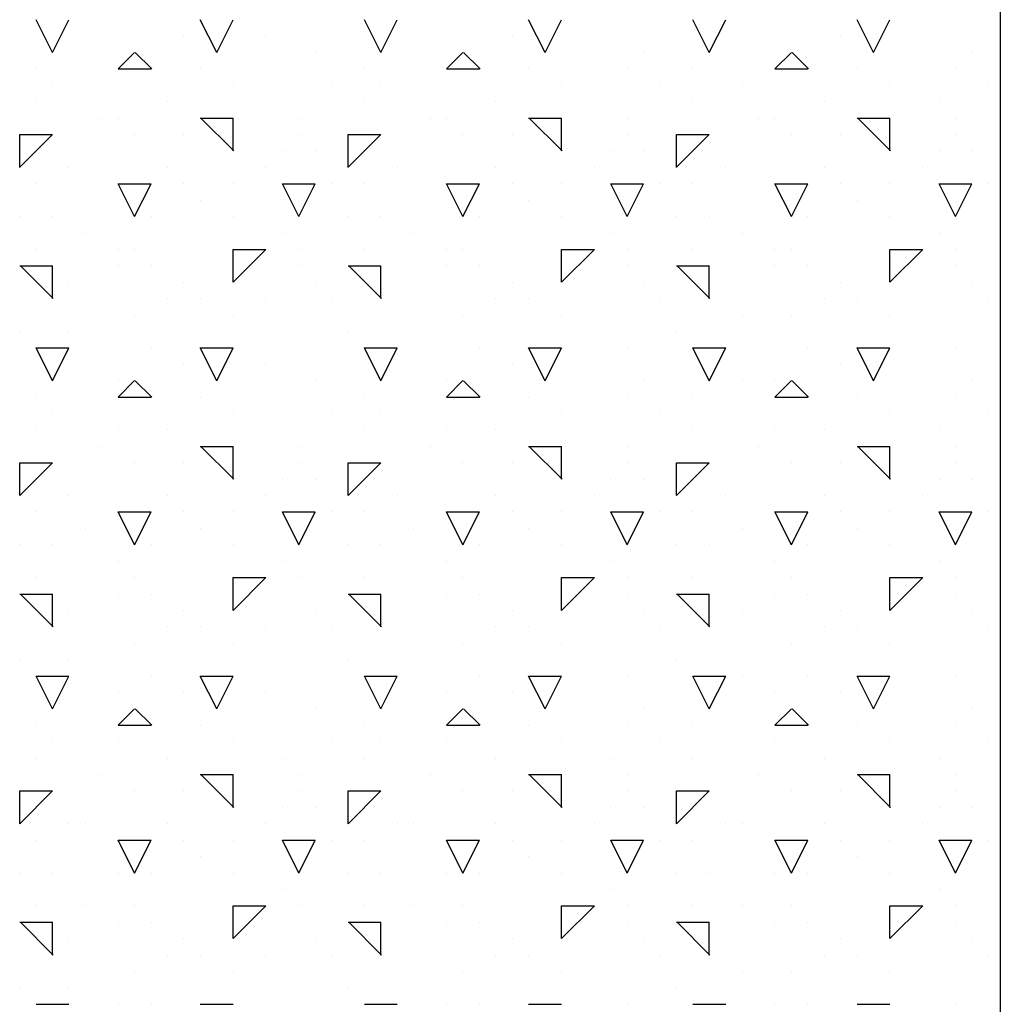
# Model space of a CAD drawing. Extents: x 12 to 253, y 17 to 319.
# Drawn here: x 179 to 182, y 251 to 254 of the extents above; entities that cross this region are included whole.
import ezdxf

# ---------------------------------------------------------------- set-up
doc = ezdxf.new("R2010")
doc.units = 0
doc.header["$MEASUREMENT"] = 0
doc.layers.add('BORDER', color=7, linetype='Continuous')
doc.layers.add('LB1250', color=7, linetype='Continuous')

msp = doc.modelspace()

# ---------------------------------------------------------------- linework, layer by layer
at = {"layer": 'BORDER', "color": 7, "linetype": 'Continuous'}
for p, q in [((179.25, 253.5), (179.2, 253.6)), ((179.25, 253.5), (179.3, 253.6)), ((179.75, 253.5), (179.7, 253.6)), ((179.75, 253.5), (179.8, 253.6)), ((180.25, 253.5), (180.2, 253.6)), ((180.25, 253.5), (180.3, 253.6)), ((180.75, 253.5), (180.7, 253.6)), ((180.75, 253.5), (180.8, 253.6)), ((181.25, 253.5), (181.2, 253.6)), ((181.25, 253.5), (181.3, 253.6)), ((181.75, 253.5), (181.7, 253.6)), ((181.75, 253.5), (181.8, 253.6)), ((179.65, 253.55), (179.65, 253.55)), ((179.9, 253.55), (179.9, 253.55)), ((180.65, 253.55), (180.65, 253.55)), ((180.9, 253.55), (180.9, 253.55)), ((181.65, 253.55), (181.65, 253.55)), ((181.9, 253.55), (181.9, 253.55)), ((179.45, 253.4503), (179.5, 253.5003)), ((180.05, 253.5), (180.05, 253.5)), ((180.45, 253.4503), (180.5, 253.5003)), ((181.05, 253.5), (181.05, 253.5)), ((181.45, 253.4503), (181.5, 253.5003)), ((182.05, 253.5), (182.05, 253.5)), ((179.552, 253.45), (179.502, 253.5)), ((180.552, 253.45), (180.502, 253.5)), ((181.552, 253.45), (181.502, 253.5)), ((179.2, 253.45), (179.2, 253.45)), ((179.45, 253.45), (179.55, 253.45)), ((179.45, 253.45), (179.45, 253.45)), ((179.7, 253.45), (179.7, 253.45)), ((180, 253.45), (180, 253.45)), ((180.2, 253.45), (180.2, 253.45)), ((180.45, 253.45), (180.55, 253.45)), ((180.45, 253.45), (180.45, 253.45)), ((180.7, 253.45), (180.7, 253.45)), ((181, 253.45), (181, 253.45)), ((181.2, 253.45), (181.2, 253.45)), ((181.45, 253.45), (181.55, 253.45)), ((181.45, 253.45), (181.45, 253.45)), ((181.7, 253.45), (181.7, 253.45)), ((182, 253.45), (182, 253.45)), ((179.25, 253.4), (179.25, 253.4)), ((179.35, 253.4), (179.35, 253.4)), ((179.8, 253.4), (179.8, 253.4)), ((180.1, 253.4), (180.1, 253.4)), ((180.25, 253.4), (180.25, 253.4)), ((180.35, 253.4), (180.35, 253.4)), ((180.8, 253.4), (180.8, 253.4)), ((181.1, 253.4), (181.1, 253.4)), ((181.25, 253.4), (181.25, 253.4)), ((181.35, 253.4), (181.35, 253.4)), ((181.8, 253.4), (181.8, 253.4)), ((182.1, 253.4), (182.1, 253.4)), ((179.2, 253.35), (179.2, 253.35)), ((179.6, 253.35), (179.6, 253.35)), ((179.95, 253.35), (179.95, 253.35)), ((180.2, 253.35), (180.2, 253.35)), ((180.6, 253.35), (180.6, 253.35)), ((180.95, 253.35), (180.95, 253.35)), ((181.2, 253.35), (181.2, 253.35)), ((181.6, 253.35), (181.6, 253.35)), ((181.95, 253.35), (181.95, 253.35)), ((179.4, 253.3), (179.4, 253.3)), ((179.45, 253.3), (179.45, 253.3)), ((179.7, 253.3), (179.8, 253.3)), ((179.802, 253.2), (179.702, 253.3)), ((179.8, 253.2), (179.8, 253.3)), ((180, 253.3), (180, 253.3)), ((180.4, 253.3), (180.4, 253.3)), ((180.45, 253.3), (180.45, 253.3)), ((180.7, 253.3), (180.8, 253.3)), ((180.802, 253.2), (180.702, 253.3)), ((180.8, 253.2), (180.8, 253.3)), ((181, 253.3), (181, 253.3)), ((181.4, 253.3), (181.4, 253.3)), ((181.45, 253.3), (181.45, 253.3)), ((181.7, 253.3), (181.8, 253.3)), ((181.802, 253.2), (181.702, 253.3)), ((181.8, 253.2), (181.8, 253.3)), ((182, 253.3), (182, 253.3)), ((179.15, 253.1503), (179.25, 253.2503)), ((179.15, 253.25), (179.25, 253.25)), ((179.15, 253.15), (179.15, 253.25)), ((179.5, 253.25), (179.5, 253.25)), ((179.65, 253.25), (179.65, 253.25)), ((180, 253.25), (180, 253.25)), ((180.15, 253.1503), (180.25, 253.2503)), ((180.15, 253.25), (180.25, 253.25)), ((180.15, 253.15), (180.15, 253.25)), ((180.5, 253.25), (180.5, 253.25)), ((180.65, 253.25), (180.65, 253.25)), ((181, 253.25), (181, 253.25)), ((181.15, 253.1503), (181.25, 253.2503)), ((181.15, 253.25), (181.25, 253.25)), ((181.15, 253.15), (181.15, 253.25)), ((181.5, 253.25), (181.5, 253.25)), ((181.65, 253.25), (181.65, 253.25)), ((182, 253.25), (182, 253.25)), ((179.95, 253.2), (179.95, 253.2)), ((180.05, 253.2), (180.05, 253.2)), ((180.95, 253.2), (180.95, 253.2)), ((181.05, 253.2), (181.05, 253.2)), ((181.95, 253.2), (181.95, 253.2)), ((182.05, 253.2), (182.05, 253.2)), ((179.3, 253.15), (179.3, 253.15)), ((179.6, 253.15), (179.6, 253.15)), ((179.9, 253.15), (179.9, 253.15)), ((180.3, 253.15), (180.3, 253.15)), ((180.6, 253.15), (180.6, 253.15)), ((180.9, 253.15), (180.9, 253.15)), ((181.3, 253.15), (181.3, 253.15)), ((181.6, 253.15), (181.6, 253.15)), ((181.9, 253.15), (181.9, 253.15)), ((179.2, 253.1), (179.2, 253.1)), ((179.5, 253), (179.45, 253.1)), ((179.45, 253.1), (179.55, 253.1)), ((179.5, 253), (179.55, 253.1)), ((179.65, 253.1), (179.65, 253.1)), ((179.8, 253.1), (179.8, 253.1)), ((180, 253), (179.95, 253.1)), ((179.95, 253.1), (180, 253.1)), ((180, 253), (180.05, 253.1)), ((180, 253.1), (180.05, 253.1)), ((180.1, 253.1), (180.1, 253.1)), ((180.2, 253.1), (180.2, 253.1)), ((180.5, 253), (180.45, 253.1)), ((180.45, 253.1), (180.55, 253.1)), ((180.5, 253), (180.55, 253.1)), ((180.65, 253.1), (180.65, 253.1)), ((180.8, 253.1), (180.8, 253.1)), ((181, 253), (180.95, 253.1)), ((180.95, 253.1), (181, 253.1)), ((181, 253), (181.05, 253.1)), ((181, 253.1), (181.05, 253.1)), ((181.1, 253.1), (181.1, 253.1)), ((181.2, 253.1), (181.2, 253.1)), ((181.5, 253), (181.45, 253.1)), ((181.45, 253.1), (181.55, 253.1)), ((181.5, 253), (181.55, 253.1)), ((181.65, 253.1), (181.65, 253.1)), ((181.8, 253.1), (181.8, 253.1)), ((182, 253), (181.95, 253.1)), ((181.95, 253.1), (182, 253.1)), ((182, 253), (182.05, 253.1)), ((182, 253.1), (182.05, 253.1)), ((182.1, 253.1), (182.1, 253.1)), ((179.7, 253.05), (179.7, 253.05)), ((180.7, 253.05), (180.7, 253.05)), ((181.7, 253.05), (181.7, 253.05)), ((179.15, 253), (179.15, 253)), ((179.25, 253), (179.25, 253)), ((179.55, 253), (179.55, 253)), ((179.8, 253), (179.8, 253)), ((180.15, 253), (180.15, 253)), ((180.25, 253), (180.25, 253)), ((180.55, 253), (180.55, 253)), ((180.8, 253), (180.8, 253)), ((181.15, 253), (181.15, 253)), ((181.25, 253), (181.25, 253)), ((181.55, 253), (181.55, 253)), ((181.8, 253), (181.8, 253)), ((179.35, 252.95), (179.35, 252.95)), ((179.95, 252.95), (179.95, 252.95)), ((180.35, 252.95), (180.35, 252.95)), ((180.95, 252.95), (180.95, 252.95)), ((181.35, 252.95), (181.35, 252.95)), ((181.95, 252.95), (181.95, 252.95)), ((179.2, 252.9), (179.2, 252.9)), ((179.2, 252.9), (179.2, 252.9)), ((179.45, 252.9), (179.45, 252.9)), ((179.5, 252.9), (179.5, 252.9)), ((179.8, 252.8003), (179.9, 252.9003)), ((179.8, 252.9), (179.9, 252.9)), ((179.8, 252.8), (179.8, 252.9)), ((180, 252.9), (180, 252.9)), ((180.2, 252.9), (180.2, 252.9)), ((180.2, 252.9), (180.2, 252.9)), ((180.45, 252.9), (180.45, 252.9)), ((180.5, 252.9), (180.5, 252.9)), ((180.8, 252.8003), (180.9, 252.9003)), ((180.8, 252.9), (180.9, 252.9)), ((180.8, 252.8), (180.8, 252.9)), ((181, 252.9), (181, 252.9)), ((181.2, 252.9), (181.2, 252.9)), ((181.2, 252.9), (181.2, 252.9)), ((181.45, 252.9), (181.45, 252.9)), ((181.5, 252.9), (181.5, 252.9)), ((181.8, 252.8003), (181.9, 252.9003)), ((181.8, 252.9), (181.9, 252.9)), ((181.8, 252.8), (181.8, 252.9)), ((182, 252.9), (182, 252.9)), ((179.15, 252.85), (179.25, 252.85)), ((179.252, 252.75), (179.152, 252.85)), ((179.25, 252.75), (179.25, 252.85)), ((179.45, 252.85), (179.45, 252.85)), ((179.55, 252.85), (179.55, 252.85)), ((180, 252.85), (180, 252.85)), ((180.15, 252.85), (180.25, 252.85)), ((180.252, 252.75), (180.152, 252.85)), ((180.25, 252.75), (180.25, 252.85)), ((180.45, 252.85), (180.45, 252.85)), ((180.55, 252.85), (180.55, 252.85)), ((181, 252.85), (181, 252.85)), ((181.15, 252.85), (181.25, 252.85)), ((181.252, 252.75), (181.152, 252.85)), ((181.25, 252.75), (181.25, 252.85)), ((181.45, 252.85), (181.45, 252.85)), ((181.55, 252.85), (181.55, 252.85)), ((182, 252.85), (182, 252.85)), ((179.3, 252.8), (179.3, 252.8)), ((179.65, 252.8), (179.65, 252.8)), ((180.05, 252.8), (180.05, 252.8)), ((180.3, 252.8), (180.3, 252.8)), ((180.65, 252.8), (180.65, 252.8)), ((181.05, 252.8), (181.05, 252.8)), ((181.3, 252.8), (181.3, 252.8)), ((181.65, 252.8), (181.65, 252.8)), ((182.05, 252.8), (182.05, 252.8)), ((179.6, 252.75), (179.6, 252.75)), ((179.7, 252.75), (179.7, 252.75)), ((179.9, 252.75), (179.9, 252.75)), ((180.1, 252.75), (180.1, 252.75)), ((180.6, 252.75), (180.6, 252.75)), ((180.7, 252.75), (180.7, 252.75)), ((180.9, 252.75), (180.9, 252.75)), ((181.1, 252.75), (181.1, 252.75)), ((181.6, 252.75), (181.6, 252.75)), ((181.7, 252.75), (181.7, 252.75)), ((181.9, 252.75), (181.9, 252.75)), ((182.1, 252.75), (182.1, 252.75)), ((179.35, 252.7), (179.35, 252.7)), ((179.5, 252.7), (179.5, 252.7)), ((179.8, 252.7), (179.8, 252.7)), ((180.35, 252.7), (180.35, 252.7)), ((180.5, 252.7), (180.5, 252.7)), ((180.8, 252.7), (180.8, 252.7)), ((181.35, 252.7), (181.35, 252.7)), ((181.5, 252.7), (181.5, 252.7)), ((181.8, 252.7), (181.8, 252.7)), ((179.15, 252.65), (179.15, 252.65)), ((179.3, 252.65), (179.3, 252.65)), ((180.15, 252.65), (180.15, 252.65)), ((180.3, 252.65), (180.3, 252.65)), ((181.15, 252.65), (181.15, 252.65)), ((181.3, 252.65), (181.3, 252.65)), ((179.2, 252.6), (179.3, 252.6)), ((179.55, 252.6), (179.55, 252.6)), ((179.7, 252.6), (179.8, 252.6)), ((180, 252.6), (180, 252.6)), ((180.2, 252.6), (180.3, 252.6)), ((180.55, 252.6), (180.55, 252.6)), ((180.7, 252.6), (180.8, 252.6)), ((181, 252.6), (181, 252.6)), ((181.2, 252.6), (181.3, 252.6)), ((181.55, 252.6), (181.55, 252.6)), ((181.7, 252.6), (181.8, 252.6)), ((182, 252.6), (182, 252.6)), ((179.25, 252.5), (179.2, 252.6)), ((179.25, 252.5), (179.3, 252.6)), ((179.75, 252.5), (179.7, 252.6)), ((179.75, 252.5), (179.8, 252.6)), ((180.25, 252.5), (180.2, 252.6)), ((180.25, 252.5), (180.3, 252.6)), ((180.75, 252.5), (180.7, 252.6)), ((180.75, 252.5), (180.8, 252.6)), ((181.25, 252.5), (181.2, 252.6)), ((181.25, 252.5), (181.3, 252.6)), ((181.75, 252.5), (181.7, 252.6)), ((181.75, 252.5), (181.8, 252.6)), ((179.65, 252.55), (179.65, 252.55)), ((179.9, 252.55), (179.9, 252.55)), ((180.65, 252.55), (180.65, 252.55)), ((180.9, 252.55), (180.9, 252.55)), ((181.65, 252.55), (181.65, 252.55)), ((181.9, 252.55), (181.9, 252.55)), ((179.35, 252.5), (179.35, 252.5)), ((179.45, 252.4503), (179.5, 252.5003)), ((179.45, 252.5), (179.45, 252.5)), ((179.552, 252.45), (179.502, 252.5)), ((180.05, 252.5), (180.05, 252.5)), ((180.35, 252.5), (180.35, 252.5)), ((180.45, 252.4503), (180.5, 252.5003)), ((180.45, 252.5), (180.45, 252.5)), ((180.552, 252.45), (180.502, 252.5)), ((181.05, 252.5), (181.05, 252.5)), ((181.35, 252.5), (181.35, 252.5)), ((181.45, 252.4503), (181.5, 252.5003)), ((181.45, 252.5), (181.45, 252.5)), ((181.552, 252.45), (181.502, 252.5)), ((182.05, 252.5), (182.05, 252.5)), ((179.2, 252.45), (179.2, 252.45)), ((179.45, 252.45), (179.55, 252.45)), ((179.7, 252.45), (179.7, 252.45)), ((180, 252.45), (180, 252.45)), ((180.2, 252.45), (180.2, 252.45)), ((180.45, 252.45), (180.55, 252.45)), ((180.7, 252.45), (180.7, 252.45)), ((181, 252.45), (181, 252.45)), ((181.2, 252.45), (181.2, 252.45)), ((181.45, 252.45), (181.55, 252.45)), ((181.7, 252.45), (181.7, 252.45)), ((182, 252.45), (182, 252.45)), ((179.25, 252.4), (179.25, 252.4)), ((179.8, 252.4), (179.8, 252.4)), ((180.1, 252.4), (180.1, 252.4)), ((180.25, 252.4), (180.25, 252.4)), ((180.8, 252.4), (180.8, 252.4)), ((181.1, 252.4), (181.1, 252.4)), ((181.25, 252.4), (181.25, 252.4)), ((181.8, 252.4), (181.8, 252.4)), ((182.1, 252.4), (182.1, 252.4)), ((179.2, 252.35), (179.2, 252.35)), ((179.45, 252.35), (179.45, 252.35)), ((179.6, 252.35), (179.6, 252.35)), ((179.95, 252.35), (179.95, 252.35)), ((180.2, 252.35), (180.2, 252.35)), ((180.45, 252.35), (180.45, 252.35)), ((180.6, 252.35), (180.6, 252.35)), ((180.95, 252.35), (180.95, 252.35)), ((181.2, 252.35), (181.2, 252.35)), ((181.45, 252.35), (181.45, 252.35)), ((181.6, 252.35), (181.6, 252.35)), ((181.95, 252.35), (181.95, 252.35)), ((179.4, 252.3), (179.4, 252.3)), ((179.7, 252.3), (179.8, 252.3)), ((179.8, 252.2), (179.8, 252.3)), ((180, 252.3), (180, 252.3)), ((180.4, 252.3), (180.4, 252.3)), ((180.7, 252.3), (180.8, 252.3)), ((180.8, 252.2), (180.8, 252.3)), ((181, 252.3), (181, 252.3)), ((181.4, 252.3), (181.4, 252.3)), ((181.7, 252.3), (181.8, 252.3)), ((181.8, 252.2), (181.8, 252.3)), ((182, 252.3), (182, 252.3)), ((179.802, 252.2), (179.702, 252.3)), ((180.802, 252.2), (180.702, 252.3)), ((181.802, 252.2), (181.702, 252.3)), ((179.15, 252.1503), (179.25, 252.2503)), ((179.15, 252.25), (179.25, 252.25)), ((179.15, 252.15), (179.15, 252.25)), ((179.5, 252.25), (179.5, 252.25)), ((179.65, 252.25), (179.65, 252.25)), ((180, 252.25), (180, 252.25)), ((180.15, 252.1503), (180.25, 252.2503)), ((180.15, 252.25), (180.25, 252.25)), ((180.15, 252.15), (180.15, 252.25)), ((180.5, 252.25), (180.5, 252.25)), ((180.65, 252.25), (180.65, 252.25)), ((181, 252.25), (181, 252.25)), ((181.15, 252.1503), (181.25, 252.2503)), ((181.15, 252.25), (181.25, 252.25)), ((181.15, 252.15), (181.15, 252.25)), ((181.5, 252.25), (181.5, 252.25)), ((181.65, 252.25), (181.65, 252.25)), ((182, 252.25), (182, 252.25)), ((179.95, 252.2), (179.95, 252.2)), ((180.05, 252.2), (180.05, 252.2)), ((180.95, 252.2), (180.95, 252.2)), ((181.05, 252.2), (181.05, 252.2)), ((181.95, 252.2), (181.95, 252.2)), ((182.05, 252.2), (182.05, 252.2)), ((179.3, 252.15), (179.3, 252.15)), ((179.6, 252.15), (179.6, 252.15)), ((179.9, 252.15), (179.9, 252.15)), ((180.3, 252.15), (180.3, 252.15)), ((180.6, 252.15), (180.6, 252.15)), ((180.9, 252.15), (180.9, 252.15)), ((181.3, 252.15), (181.3, 252.15)), ((181.6, 252.15), (181.6, 252.15)), ((181.9, 252.15), (181.9, 252.15)), ((179.2, 252.1), (179.2, 252.1)), ((179.5, 252), (179.45, 252.1)), ((179.45, 252.1), (179.55, 252.1)), ((179.5, 252), (179.55, 252.1)), ((179.65, 252.1), (179.65, 252.1)), ((179.8, 252.1), (179.8, 252.1)), ((180, 252), (179.95, 252.1)), ((179.95, 252.1), (180, 252.1)), ((180, 252), (180.05, 252.1)), ((180, 252.1), (180.05, 252.1)), ((180.1, 252.1), (180.1, 252.1)), ((180.2, 252.1), (180.2, 252.1)), ((180.5, 252), (180.45, 252.1)), ((180.45, 252.1), (180.55, 252.1)), ((180.5, 252), (180.55, 252.1)), ((180.65, 252.1), (180.65, 252.1)), ((180.8, 252.1), (180.8, 252.1)), ((181, 252), (180.95, 252.1)), ((180.95, 252.1), (181, 252.1)), ((181, 252), (181.05, 252.1)), ((181, 252.1), (181.05, 252.1)), ((181.1, 252.1), (181.1, 252.1)), ((181.2, 252.1), (181.2, 252.1)), ((181.5, 252), (181.45, 252.1)), ((181.45, 252.1), (181.55, 252.1)), ((181.5, 252), (181.55, 252.1)), ((181.65, 252.1), (181.65, 252.1)), ((181.8, 252.1), (181.8, 252.1)), ((182, 252), (181.95, 252.1)), ((181.95, 252.1), (182, 252.1)), ((182, 252), (182.05, 252.1)), ((182, 252.1), (182.05, 252.1)), ((182.1, 252.1), (182.1, 252.1)), ((179.35, 252.05), (179.35, 252.05)), ((179.7, 252.05), (179.7, 252.05)), ((180.35, 252.05), (180.35, 252.05)), ((180.7, 252.05), (180.7, 252.05)), ((181.35, 252.05), (181.35, 252.05)), ((181.7, 252.05), (181.7, 252.05)), ((179.15, 252), (179.15, 252)), ((179.25, 252), (179.25, 252)), ((179.55, 252), (179.55, 252)), ((179.8, 252), (179.8, 252)), ((180.15, 252), (180.15, 252)), ((180.25, 252), (180.25, 252)), ((180.55, 252), (180.55, 252)), ((180.8, 252), (180.8, 252)), ((181.15, 252), (181.15, 252)), ((181.25, 252), (181.25, 252)), ((181.55, 252), (181.55, 252)), ((181.8, 252), (181.8, 252)), ((179.45, 251.95), (179.45, 251.95)), ((179.95, 251.95), (179.95, 251.95)), ((180.45, 251.95), (180.45, 251.95)), ((180.95, 251.95), (180.95, 251.95)), ((181.45, 251.95), (181.45, 251.95)), ((181.95, 251.95), (181.95, 251.95)), ((179.2, 251.9), (179.2, 251.9)), ((179.2, 251.9), (179.2, 251.9)), ((179.5, 251.9), (179.5, 251.9)), ((179.8, 251.8003), (179.9, 251.9003)), ((179.8, 251.9), (179.9, 251.9)), ((179.8, 251.8), (179.8, 251.9)), ((180, 251.9), (180, 251.9)), ((180.2, 251.9), (180.2, 251.9)), ((180.2, 251.9), (180.2, 251.9)), ((180.5, 251.9), (180.5, 251.9)), ((180.8, 251.8003), (180.9, 251.9003)), ((180.8, 251.9), (180.9, 251.9)), ((180.8, 251.8), (180.8, 251.9)), ((181, 251.9), (181, 251.9)), ((181.2, 251.9), (181.2, 251.9)), ((181.2, 251.9), (181.2, 251.9)), ((181.5, 251.9), (181.5, 251.9)), ((181.8, 251.8003), (181.9, 251.9003)), ((181.8, 251.9), (181.9, 251.9)), ((181.8, 251.8), (181.8, 251.9)), ((182, 251.9), (182, 251.9)), ((179.15, 251.85), (179.25, 251.85)), ((179.25, 251.75), (179.25, 251.85)), ((179.45, 251.85), (179.45, 251.85)), ((179.55, 251.85), (179.55, 251.85)), ((180, 251.85), (180, 251.85)), ((180.15, 251.85), (180.25, 251.85)), ((180.25, 251.75), (180.25, 251.85)), ((180.45, 251.85), (180.45, 251.85)), ((180.55, 251.85), (180.55, 251.85)), ((181, 251.85), (181, 251.85)), ((181.15, 251.85), (181.25, 251.85)), ((181.25, 251.75), (181.25, 251.85)), ((181.45, 251.85), (181.45, 251.85)), ((181.55, 251.85), (181.55, 251.85)), ((182, 251.85), (182, 251.85)), ((179.252, 251.75), (179.152, 251.85)), ((180.252, 251.75), (180.152, 251.85)), ((181.252, 251.75), (181.152, 251.85)), ((179.3, 251.8), (179.3, 251.8)), ((179.35, 251.8), (179.35, 251.8)), ((179.65, 251.8), (179.65, 251.8)), ((180.05, 251.8), (180.05, 251.8)), ((180.3, 251.8), (180.3, 251.8)), ((180.35, 251.8), (180.35, 251.8)), ((180.65, 251.8), (180.65, 251.8)), ((181.05, 251.8), (181.05, 251.8)), ((181.3, 251.8), (181.3, 251.8)), ((181.35, 251.8), (181.35, 251.8)), ((181.65, 251.8), (181.65, 251.8)), ((182.05, 251.8), (182.05, 251.8)), ((179.6, 251.75), (179.6, 251.75)), ((179.7, 251.75), (179.7, 251.75)), ((179.9, 251.75), (179.9, 251.75)), ((180.1, 251.75), (180.1, 251.75)), ((180.6, 251.75), (180.6, 251.75)), ((180.7, 251.75), (180.7, 251.75)), ((180.9, 251.75), (180.9, 251.75)), ((181.1, 251.75), (181.1, 251.75)), ((181.6, 251.75), (181.6, 251.75)), ((181.7, 251.75), (181.7, 251.75)), ((181.9, 251.75), (181.9, 251.75)), ((182.1, 251.75), (182.1, 251.75)), ((179.5, 251.7), (179.5, 251.7)), ((179.8, 251.7), (179.8, 251.7)), ((180.5, 251.7), (180.5, 251.7)), ((180.8, 251.7), (180.8, 251.7)), ((181.5, 251.7), (181.5, 251.7)), ((181.8, 251.7), (181.8, 251.7)), ((179.15, 251.65), (179.15, 251.65)), ((179.3, 251.65), (179.3, 251.65)), ((180.15, 251.65), (180.15, 251.65)), ((180.3, 251.65), (180.3, 251.65)), ((181.15, 251.65), (181.15, 251.65)), ((181.3, 251.65), (181.3, 251.65)), ((179.25, 251.5), (179.2, 251.6)), ((179.2, 251.6), (179.3, 251.6)), ((179.25, 251.5), (179.3, 251.6)), ((179.35, 251.6), (179.35, 251.6)), ((179.55, 251.6), (179.55, 251.6)), ((179.75, 251.5), (179.7, 251.6)), ((179.7, 251.6), (179.8, 251.6)), ((179.75, 251.5), (179.8, 251.6)), ((180, 251.6), (180, 251.6)), ((180.25, 251.5), (180.2, 251.6)), ((180.2, 251.6), (180.3, 251.6)), ((180.25, 251.5), (180.3, 251.6)), ((180.35, 251.6), (180.35, 251.6)), ((180.55, 251.6), (180.55, 251.6)), ((180.75, 251.5), (180.7, 251.6)), ((180.7, 251.6), (180.8, 251.6)), ((180.75, 251.5), (180.8, 251.6)), ((181, 251.6), (181, 251.6)), ((181.25, 251.5), (181.2, 251.6)), ((181.2, 251.6), (181.3, 251.6)), ((181.25, 251.5), (181.3, 251.6)), ((181.35, 251.6), (181.35, 251.6)), ((181.55, 251.6), (181.55, 251.6)), ((181.75, 251.5), (181.7, 251.6)), ((181.7, 251.6), (181.8, 251.6)), ((181.75, 251.5), (181.8, 251.6)), ((182, 251.6), (182, 251.6)), ((179.45, 251.55), (179.45, 251.55)), ((179.65, 251.55), (179.65, 251.55)), ((179.9, 251.55), (179.9, 251.55)), ((180.45, 251.55), (180.45, 251.55)), ((180.65, 251.55), (180.65, 251.55)), ((180.9, 251.55), (180.9, 251.55)), ((181.45, 251.55), (181.45, 251.55)), ((181.65, 251.55), (181.65, 251.55)), ((181.9, 251.55), (181.9, 251.55)), ((179.45, 251.4503), (179.5, 251.5003)), ((179.552, 251.45), (179.502, 251.5)), ((180.05, 251.5), (180.05, 251.5)), ((180.45, 251.4503), (180.5, 251.5003)), ((180.552, 251.45), (180.502, 251.5)), ((181.05, 251.5), (181.05, 251.5)), ((181.45, 251.4503), (181.5, 251.5003)), ((181.552, 251.45), (181.502, 251.5)), ((182.05, 251.5), (182.05, 251.5)), ((179.2, 251.45), (179.2, 251.45)), ((179.45, 251.45), (179.55, 251.45)), ((179.7, 251.45), (179.7, 251.45)), ((180, 251.45), (180, 251.45)), ((180.2, 251.45), (180.2, 251.45)), ((180.45, 251.45), (180.55, 251.45)), ((180.7, 251.45), (180.7, 251.45)), ((181, 251.45), (181, 251.45)), ((181.2, 251.45), (181.2, 251.45)), ((181.45, 251.45), (181.55, 251.45)), ((181.7, 251.45), (181.7, 251.45)), ((182, 251.45), (182, 251.45)), ((179.25, 251.4), (179.25, 251.4)), ((179.45, 251.4), (179.45, 251.4)), ((179.8, 251.4), (179.8, 251.4)), ((180.1, 251.4), (180.1, 251.4)), ((180.25, 251.4), (180.25, 251.4)), ((180.45, 251.4), (180.45, 251.4)), ((180.8, 251.4), (180.8, 251.4)), ((181.1, 251.4), (181.1, 251.4)), ((181.25, 251.4), (181.25, 251.4)), ((181.45, 251.4), (181.45, 251.4)), ((181.8, 251.4), (181.8, 251.4)), ((182.1, 251.4), (182.1, 251.4)), ((179.2, 251.35), (179.2, 251.35)), ((179.6, 251.35), (179.6, 251.35)), ((179.95, 251.35), (179.95, 251.35)), ((180.2, 251.35), (180.2, 251.35)), ((180.6, 251.35), (180.6, 251.35)), ((180.95, 251.35), (180.95, 251.35)), ((181.2, 251.35), (181.2, 251.35)), ((181.6, 251.35), (181.6, 251.35)), ((181.95, 251.35), (181.95, 251.35)), ((179.4, 251.3), (179.4, 251.3)), ((179.7, 251.3), (179.8, 251.3)), ((179.802, 251.2), (179.702, 251.3)), ((179.8, 251.2), (179.8, 251.3)), ((180, 251.3), (180, 251.3)), ((180.4, 251.3), (180.4, 251.3)), ((180.7, 251.3), (180.8, 251.3)), ((180.802, 251.2), (180.702, 251.3)), ((180.8, 251.2), (180.8, 251.3)), ((181, 251.3), (181, 251.3)), ((181.4, 251.3), (181.4, 251.3)), ((181.7, 251.3), (181.8, 251.3)), ((181.802, 251.2), (181.702, 251.3)), ((181.8, 251.2), (181.8, 251.3)), ((182, 251.3), (182, 251.3)), ((179.15, 251.1503), (179.25, 251.2503)), ((179.15, 251.25), (179.25, 251.25)), ((179.15, 251.15), (179.15, 251.25)), ((179.5, 251.25), (179.5, 251.25)), ((179.65, 251.25), (179.65, 251.25)), ((180, 251.25), (180, 251.25)), ((180.15, 251.1503), (180.25, 251.2503)), ((180.15, 251.25), (180.25, 251.25)), ((180.15, 251.15), (180.15, 251.25)), ((180.5, 251.25), (180.5, 251.25)), ((180.65, 251.25), (180.65, 251.25)), ((181, 251.25), (181, 251.25)), ((181.15, 251.1503), (181.25, 251.2503)), ((181.15, 251.25), (181.25, 251.25)), ((181.15, 251.15), (181.15, 251.25)), ((181.5, 251.25), (181.5, 251.25)), ((181.65, 251.25), (181.65, 251.25)), ((182, 251.25), (182, 251.25)), ((179.95, 251.2), (179.95, 251.2)), ((180.05, 251.2), (180.05, 251.2)), ((180.95, 251.2), (180.95, 251.2)), ((181.05, 251.2), (181.05, 251.2)), ((181.95, 251.2), (181.95, 251.2)), ((182.05, 251.2), (182.05, 251.2)), ((179.3, 251.15), (179.3, 251.15)), ((179.35, 251.15), (179.35, 251.15)), ((179.6, 251.15), (179.6, 251.15)), ((179.9, 251.15), (179.9, 251.15)), ((180.3, 251.15), (180.3, 251.15)), ((180.35, 251.15), (180.35, 251.15)), ((180.6, 251.15), (180.6, 251.15)), ((180.9, 251.15), (180.9, 251.15)), ((181.3, 251.15), (181.3, 251.15)), ((181.35, 251.15), (181.35, 251.15)), ((181.6, 251.15), (181.6, 251.15)), ((181.9, 251.15), (181.9, 251.15)), ((179.2, 251.1), (179.2, 251.1)), ((179.45, 251.1), (179.55, 251.1)), ((179.65, 251.1), (179.65, 251.1)), ((179.8, 251.1), (179.8, 251.1)), ((179.95, 251.1), (180, 251.1)), ((180, 251.1), (180.05, 251.1)), ((180.1, 251.1), (180.1, 251.1)), ((180.2, 251.1), (180.2, 251.1)), ((180.45, 251.1), (180.55, 251.1)), ((180.65, 251.1), (180.65, 251.1)), ((180.8, 251.1), (180.8, 251.1)), ((180.95, 251.1), (181, 251.1)), ((181, 251.1), (181.05, 251.1)), ((181.1, 251.1), (181.1, 251.1)), ((181.2, 251.1), (181.2, 251.1)), ((181.45, 251.1), (181.55, 251.1)), ((181.65, 251.1), (181.65, 251.1)), ((181.8, 251.1), (181.8, 251.1)), ((181.95, 251.1), (182, 251.1)), ((182, 251.1), (182.05, 251.1)), ((182.1, 251.1), (182.1, 251.1)), ((179.5, 251), (179.45, 251.1)), ((179.5, 251), (179.55, 251.1)), ((180, 251), (179.95, 251.1)), ((180, 251), (180.05, 251.1)), ((180.5, 251), (180.45, 251.1)), ((180.5, 251), (180.55, 251.1)), ((181, 251), (180.95, 251.1)), ((181, 251), (181.05, 251.1)), ((181.5, 251), (181.45, 251.1)), ((181.5, 251), (181.55, 251.1)), ((182, 251), (181.95, 251.1)), ((182, 251), (182.05, 251.1)), ((179.7, 251.05), (179.7, 251.05)), ((180.7, 251.05), (180.7, 251.05)), ((181.7, 251.05), (181.7, 251.05)), ((179.15, 251), (179.15, 251)), ((179.25, 251), (179.25, 251)), ((179.45, 251), (179.45, 251)), ((179.55, 251), (179.55, 251)), ((179.8, 251), (179.8, 251)), ((180.15, 251), (180.15, 251)), ((180.25, 251), (180.25, 251)), ((180.45, 251), (180.45, 251)), ((180.55, 251), (180.55, 251)), ((180.8, 251), (180.8, 251)), ((181.15, 251), (181.15, 251)), ((181.25, 251), (181.25, 251)), ((181.45, 251), (181.45, 251)), ((181.55, 251), (181.55, 251)), ((181.8, 251), (181.8, 251)), ((179.95, 250.95), (179.95, 250.95)), ((180.95, 250.95), (180.95, 250.95)), ((181.95, 250.95), (181.95, 250.95)), ((179.2, 250.9), (179.2, 250.9)), ((179.2, 250.9), (179.2, 250.9)), ((179.35, 250.9), (179.35, 250.9)), ((179.5, 250.9), (179.5, 250.9)), ((179.8, 250.8003), (179.9, 250.9003)), ((179.8, 250.9), (179.9, 250.9)), ((179.8, 250.8), (179.8, 250.9)), ((180, 250.9), (180, 250.9)), ((180.2, 250.9), (180.2, 250.9)), ((180.2, 250.9), (180.2, 250.9)), ((180.35, 250.9), (180.35, 250.9)), ((180.5, 250.9), (180.5, 250.9)), ((180.8, 250.8003), (180.9, 250.9003)), ((180.8, 250.9), (180.9, 250.9)), ((180.8, 250.8), (180.8, 250.9)), ((181, 250.9), (181, 250.9)), ((181.2, 250.9), (181.2, 250.9)), ((181.2, 250.9), (181.2, 250.9)), ((181.35, 250.9), (181.35, 250.9)), ((181.5, 250.9), (181.5, 250.9)), ((181.8, 250.8003), (181.9, 250.9003)), ((181.8, 250.9), (181.9, 250.9)), ((181.8, 250.8), (181.8, 250.9)), ((182, 250.9), (182, 250.9)), ((179.15, 250.85), (179.25, 250.85)), ((179.252, 250.75), (179.152, 250.85)), ((179.25, 250.75), (179.25, 250.85)), ((179.45, 250.85), (179.45, 250.85)), ((179.55, 250.85), (179.55, 250.85)), ((180, 250.85), (180, 250.85)), ((180.15, 250.85), (180.25, 250.85)), ((180.252, 250.75), (180.152, 250.85)), ((180.25, 250.75), (180.25, 250.85)), ((180.45, 250.85), (180.45, 250.85)), ((180.55, 250.85), (180.55, 250.85)), ((181, 250.85), (181, 250.85)), ((181.15, 250.85), (181.25, 250.85)), ((181.252, 250.75), (181.152, 250.85)), ((181.25, 250.75), (181.25, 250.85)), ((181.45, 250.85), (181.45, 250.85)), ((181.55, 250.85), (181.55, 250.85)), ((182, 250.85), (182, 250.85)), ((179.3, 250.8), (179.3, 250.8)), ((179.65, 250.8), (179.65, 250.8)), ((180.05, 250.8), (180.05, 250.8)), ((180.3, 250.8), (180.3, 250.8)), ((180.65, 250.8), (180.65, 250.8)), ((181.05, 250.8), (181.05, 250.8)), ((181.3, 250.8), (181.3, 250.8)), ((181.65, 250.8), (181.65, 250.8)), ((182.05, 250.8), (182.05, 250.8)), ((179.6, 250.75), (179.6, 250.75)), ((179.7, 250.75), (179.7, 250.75)), ((179.9, 250.75), (179.9, 250.75)), ((180.1, 250.75), (180.1, 250.75)), ((180.6, 250.75), (180.6, 250.75)), ((180.7, 250.75), (180.7, 250.75)), ((180.9, 250.75), (180.9, 250.75)), ((181.1, 250.75), (181.1, 250.75)), ((181.6, 250.75), (181.6, 250.75)), ((181.7, 250.75), (181.7, 250.75)), ((181.9, 250.75), (181.9, 250.75)), ((182.1, 250.75), (182.1, 250.75)), ((179.35, 250.7), (179.35, 250.7)), ((179.5, 250.7), (179.5, 250.7)), ((179.8, 250.7), (179.8, 250.7)), ((180.35, 250.7), (180.35, 250.7)), ((180.5, 250.7), (180.5, 250.7)), ((180.8, 250.7), (180.8, 250.7)), ((181.35, 250.7), (181.35, 250.7)), ((181.5, 250.7), (181.5, 250.7)), ((181.8, 250.7), (181.8, 250.7)), ((179.15, 250.65), (179.15, 250.65)), ((179.3, 250.65), (179.3, 250.65)), ((180.15, 250.65), (180.15, 250.65)), ((180.3, 250.65), (180.3, 250.65)), ((181.15, 250.65), (181.15, 250.65)), ((181.3, 250.65), (181.3, 250.65)), ((179.2, 250.6), (179.3, 250.6)), ((179.45, 250.6), (179.45, 250.6)), ((179.55, 250.6), (179.55, 250.6)), ((179.7, 250.6), (179.8, 250.6)), ((180, 250.6), (180, 250.6)), ((180.2, 250.6), (180.3, 250.6)), ((180.45, 250.6), (180.45, 250.6)), ((180.55, 250.6), (180.55, 250.6)), ((180.7, 250.6), (180.8, 250.6)), ((181, 250.6), (181, 250.6)), ((181.2, 250.6), (181.3, 250.6)), ((181.45, 250.6), (181.45, 250.6)), ((181.55, 250.6), (181.55, 250.6)), ((181.7, 250.6), (181.8, 250.6)), ((182, 250.6), (182, 250.6))]:
    msp.add_line(p, q, dxfattribs=at)
at = {"layer": 'LB1250', "color": 7, "linetype": 'Continuous'}
msp.add_line((182.1363, 257.0832), (182.1363, 233.8665), dxfattribs=at)

doc.saveas('drawing.dxf')
